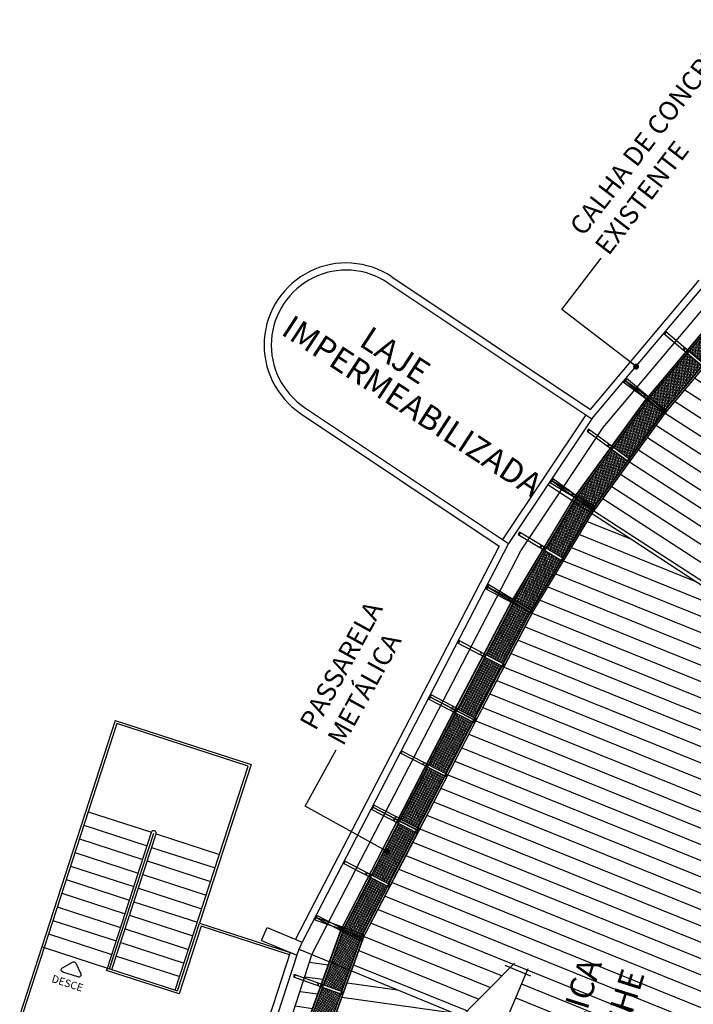
# Model space of a CAD drawing. Units: millimetres. Extents: x 1070 to 1769, y 57 to 397.
# Drawn here: x 1695 to 1709, y 125 to 146 of the extents above; entities that cross this region are included whole.
import ezdxf
from ezdxf.enums import TextEntityAlignment as Align

# ---------------------------------------------------------------- set-up
doc = ezdxf.new("R2010")
doc.units = ezdxf.units.MM
for name, color, linetype in [('01', 1, 'Continuous'), ('02', 2, 'Continuous'), ('03', 3, 'Continuous'), ('AC-ESTRUTURA-METÁLICA', 3, 'Continuous'), ('PAREDE CERTA', 5, 'Continuous'), ('PILARES', 4, 'Continuous'), ('TEXTO', 3, 'Continuous')]:
    doc.layers.add(name, color=color, linetype=linetype)
doc.styles.add('Arial', font='ARIAL.TTF')
doc.styles.add('ROMANS', font='romans.shx')
doc.styles.add('SANSB', font='sanss___.ttf')
doc.dimstyles.new('ARQ_125', dxfattribs={"dimscale": 0.125, "dimtxt": 1.6, "dimasz": 1, "dimexe": 1, "dimexo": 1, "dimgap": 1, "dimtad": 1, "dimrnd": 0.01, "dimzin": 6, "dimdsep": 46, "dimtxsty": 'Arial', "dimblk": 'DOT', "dimcen": 1, "dimclrd": 20, "dimclre": 20, "dimclrt": 2, "dimaunit": 1, "dimadec": 0, "dimazin": 0, "dimtfac": 1, "dimtix": 1, "dimtmove": 2, "dimatfit": 3, "dimldrblk": 'DOT', "dimfxl": 0.1, "dimtolj": 1, "dimtzin": 0, "dimarcsym": 0})

# ---------------------------------------------------------------- blocks, each defined once
blk = doc.blocks.new('07')
at = {"layer": '01'}
h = blk.add_hatch(dxfattribs=at)
h.set_pattern_fill('ANSI31', color=256, scale=0.0076800000000003, angle=-90.00000000000004, style=0)
h.set_pattern_definition([(315, (2003.319702113595, 4888.024841060615), (0.0172420917524534, 0.0172420917524534), [])])
h.paths.add_polyline_path([(2014.302102113595, 4890.520841060615), (2014.417302113594, 4890.520841060616), (2014.609302113595, 4891.000841060615), (2014.302102113595, 4891.000841060614)])
at = {"layer": '01', "color": 2}
for p, q in [((2014.624662113595, 4890.962441060616), (2014.401942113595, 4891.519241060615)), ((2014.401942113595, 4890.482441060616), (2014.624662113595, 4891.039241060615))]:
    blk.add_line(p, q, dxfattribs=at)
for points in [[(2014.263702113595, 4891.480841060616), (2014.455702113595, 4891.480841060616)], [(2014.302102113595, 4891.519241060615), (2014.302102113595, 4890.482441060616)], [(2014.647702113594, 4891.000841060615), (2014.263702113595, 4891.000841060615)], [(2014.263702113595, 4890.520841060616), (2014.455702113595, 4890.520841060616)]]:
    blk.add_lwpolyline(points, dxfattribs=at)
blk = doc.blocks.new('A$C47CA18EB')
at = {"lineweight": 5}
h = blk.add_hatch(dxfattribs=at)
h.set_pattern_fill('ANSI37', color=136, scale=0.01, style=0)
h.set_pattern_definition([(45, (-2726.822920076136, -1874.800158820585), (-0.0224506403026729, 0.0224506403026729), []), (135, (-2726.822920076136, -1874.800158820585), (-0.0224506403026729, -0.0224506403026729), [])])
h.paths.add_polyline_path([(0.0507999999999811, 1.050800000000208), (0.0507999999999811, 0.6508000000001175), (1.279499999999643, 0.6508000000001175), (1.279499999999643, 1.050800000000208)])
h = blk.add_hatch(dxfattribs=at)
h.set_pattern_fill('ANSI37', color=136, scale=0.01, style=0)
h.set_pattern_definition([(45, (1.330299999999168, 0.6507999999998904), (-0.0224506403026729, 0.0224506403026729), []), (135, (1.330299999999168, 0.6507999999998904), (-0.0224506403026729, -0.0224506403026729), [])])
h.paths.add_polyline_path([(2.558999999999286, 0.6508000000001175), (2.558999999999286, 1.050800000000208), (1.330299999999624, 1.050800000000208), (1.330299999999624, 0.6508000000001175)])
at = {"color": 4}
for p, q in [((0.0253999999999906, 1.095250000000078), (2.584399999999277, 1.095250000000078)), ((0.0253999999999906, 1.057149999999865), (2.584399999999277, 1.057149999999865)), ((2.565349999999397, 1.07619999999997), (2.565349999999397, 0.6253999999998996)), ((2.603449999999155, 1.07619999999997), (2.603449999999155, 0.6253999999998996)), ((0.0253999999999906, 0.6444500000000062), (2.584399999999277, 0.6444500000000062)), ((0.0253999999999906, 0.606349999999793), (2.584399999999277, 0.606349999999793))]:
    blk.add_line(p, q, dxfattribs=at)
at = {"color": 136, "lineweight": 5}
for p, q in [((0, 0.5507999999999811), (0.0507999999999811, 0.5507999999999811)), ((0, 0.5257999999998904), (0.0507999999999811, 0.5257999999998904)), ((1.279499999999643, 0.5507999999999811), (1.330299999999624, 0.5507999999999811)), ((1.279499999999643, 0.5257999999998904), (1.330299999999624, 0.5257999999998904)), ((2.558999999999286, 0.5507999999999811), (2.609799999999268, 0.5507999999999811)), ((2.558999999999286, 0.5257999999998904), (2.609799999999268, 0.5257999999998904)), ((0, 0.025000000000091), (0.0507999999999811, 0.025000000000091)), ((1.279499999999643, 0.025000000000091), (1.330299999999624, 0.025000000000091)), ((2.558999999999286, 0.025000000000091), (2.609799999999268, 0.025000000000091))]:
    blk.add_line(p, q, dxfattribs=at)
at = {"color": 0}
for points in [[(0, 0), (0.0507999999999811, 0), (0.0507999999999811, 1.101600000000188), (0, 1.101600000000188)], [(0, 1.050800000000208), (2.609799999999268, 1.050800000000208), (2.609799999999268, 1.101600000000188), (0, 1.101600000000188)], [(1.279499999999643, 0), (1.330299999999624, 0), (1.330299999999624, 1.101600000000188), (1.279499999999643, 1.101600000000188)], [(2.558999999999286, 0), (2.609799999999268, 0), (2.609799999999268, 1.101600000000188), (2.558999999999286, 1.101600000000188)], [(0, 0.6000000000001366), (2.609799999999268, 0.6000000000001366), (2.609799999999268, 0.6508000000001175), (0, 0.6508000000001175)]]:
    blk.add_lwpolyline(points, close=True, dxfattribs=at)
at = {"color": 4}
for centre in [(0.0253999999999906, 1.07619999999997), (1.304899999999634, 1.07619999999997), (2.584399999999277, 1.07619999999997), (0.0253999999999906, 0.6253999999998996), (1.304899999999634, 0.6253999999998996), (2.584399999999277, 0.6253999999998996)]:
    blk.add_circle(centre, 0.01905, dxfattribs=at)
blk = doc.blocks.new('_DOT')
at = {"color": 0, "linetype": 'ByBlock'}
blk.add_line((-0.5, 0), (-1, 0), dxfattribs=at)
at = {"color": 0, "linetype": 'ByBlock', "const_width": 0.5}
blk.add_lwpolyline([(-0.25, 0, 1), (0.25, 0, 1)], format="xyb", close=True, dxfattribs=at)

msp = doc.modelspace()

# ---------------------------------------------------------------- hatches: boundary and pattern name
at = {"layer": '01'}
h = msp.add_hatch(dxfattribs=at)
h.set_pattern_fill('LINE', color=256, scale=0.1, angle=147, style=0)
h.set_pattern_definition([(147, (0, 0), (-0.1729228936172712, -0.2662779053226721), [])])
h.paths.add_polyline_path([(1720.909130467087, 127.9015006000311), (1721.511805271641, 127.7217055482986), (1721.425807855357, 127.4334413521942), (1720.823133050803, 127.6132364039266)], flags=24)
h.paths.add_polyline_path([(1715.841995529194, 134.2640678162258), (1709.690570082979, 139.450113431896), (1708.22641273818, 137.7134039203449), (1708.219011504937, 137.7032748231323), (1706.709265346137, 135.6370832695765), (1706.705125593765, 135.6401081465448), (1706.672279343361, 135.5853286223309), (1713.366058360101, 131.2012571127907)])
h.paths.add_polyline_path([(1722.60069215118, 128.5660537070466), (1715.841995529194, 134.2640678162258), (1713.3660583601, 131.2012571127905), (1720.77422171402, 126.3493016154975)])
h = msp.add_hatch(dxfattribs=at)
h.set_pattern_fill('LINE', color=256, scale=0.1, angle=158, style=0)
h.set_pattern_definition([(158, (0, 0), (-0.1189375934095521, -0.294380873824955), [])])
h.paths.add_polyline_path([(1713.366058360101, 131.2012571127907), (1706.67227934336, 135.5853286223308), (1705.430686205093, 133.5146544800721), (1705.421743982392, 133.4975982484015), (1704.23477016379, 131.233586143881), (1704.21264609496, 131.1908788945346), (1703.035551234074, 128.9186710060543), (1703.012184472386, 128.8735649215752), (1701.86836990699, 126.6655997313309), (1701.621182266944, 125.9816543928031), (1703.942942557249, 125.0247817112743), (1704.960704079842, 126.0506968094624), (1705.285253493338, 125.9131342575477), (1704.765100221586, 124.6859438854234), (1708.959556720172, 122.9572723881477)])
h.paths.add_polyline_path([(1713.3660583601, 131.2012571127906), (1708.959556720172, 122.9572723881475), (1713.648627594679, 121.0247542723439), (1714.291770692534, 122.5837143659695), (1714.617629369955, 122.4492825994881), (1714.600594805318, 120.8674851661035), (1714.43732444485, 120.6997067327299), (1717.141755554908, 119.5851230011118), (1720.77422171402, 126.3493016154975)])
h.paths.add_polyline_path([(1717.164421878144, 121.3187161430218), (1717.781368364744, 121.1965678178461), (1717.722281430874, 120.8981316648918), (1717.105334944274, 121.0202799900676)], flags=24)
h = msp.add_hatch(dxfattribs=at)
h.set_pattern_fill('LINE', color=256, scale=0.1, angle=172, style=0)
h.set_pattern_definition([(172, (0, 0), (-0.0441874595548208, -0.3144101118254486), [])])
h.paths.add_polyline_path([(1701.156972173616, 126.1729704208403), (1700.793065028805, 126.3229483522128), (1700.632389665366, 125.8287325901399), (1700.986328138283, 125.7008141573158)])
h.paths.add_polyline_path([(1700.969061385224, 125.6530386485399), (1700.616674923528, 125.7803961622826), (1700.236582338952, 124.6112826010958), (1700.551430293024, 124.4974920415929)], flags=17)
h.paths.add_polyline_path([(1700.522005679999, 124.4133539921619), (1700.206873536856, 124.5199023300075), (1699.850252468263, 123.4229839884931), (1699.82695531415, 123.351325082439), (1700.128459588705, 123.2493844203837)], flags=17)
h.paths.add_polyline_path([(1700.112188618217, 123.2012606682502), (1699.811247781219, 123.3030108282057), (1699.431329558514, 122.1344335806372), (1699.718642526923, 122.037291096472)], flags=17)
h.paths.add_polyline_path([(1699.709783534833, 121.933036224839), (1699.399914492651, 122.0378050721704), (1699.019996269947, 120.869227824602), (1699.316237443538, 120.7690666530608)], flags=17)
h.paths.add_polyline_path([(1699.727017407338, 120.576554052587), (1699.348090225185, 120.7046719304401), (1698.95454413389, 119.5407023586617), (1699.254158478772, 119.4394006947843), (1699.334940504175, 119.4169298175294)], flags=17)
h.paths.add_polyline_path([(1699.299966473051, 120.7209429009274), (1699.004288737015, 120.8209135703687), (1698.62437051431, 119.6523363228001), (1698.906420381756, 119.5569733291491)], flags=17)
h.paths.add_polyline_path([(1698.878061887718, 119.4912895240763), (1698.597394539863, 119.5693618612276), (1698.217150463329, 118.399782331199), (1698.548780377499, 118.3075339002134)], flags=17)
h.paths.add_polyline_path([(1698.535166394657, 118.2585921034426), (1698.20142945813, 118.3514266380879), (1698.059855848747, 117.9159652969501), (1697.908803665363, 117.1574746107124), (1698.205884884437, 117.0748364795792)], flags=17)
h.paths.add_polyline_path([(1708.959556720171, 122.9572723881476), (1704.765100221586, 124.6859438854234), (1704.138898894051, 123.2085558117589), (1703.814349480555, 123.3461183636743), (1703.849378446681, 125.0633425143634), (1701.621182266944, 125.9816543928032), (1701.009787611353, 124.2899819264455), (1700.997180366419, 124.2526941733343), (1700.177546242855, 121.8285075255107), (1700.20122919174, 121.8205001581449), (1700.184958221253, 121.7723764060115), (1699.365324097689, 119.3481897581879), (1699.359453015099, 119.3501748114582), (1698.675522973646, 116.8914700018242), (1698.554712275504, 116.4571597265431), (1697.810560476471, 116.6641580488978), (1697.188431552497, 113.5402111856182), (1697.187040766552, 113.5225162349582), (1706.074977939999, 112.258503893121), (1706.243939210464, 114.005081194189)])
h.paths.add_polyline_path([(1717.141755554908, 119.5851230011119), (1714.43732444485, 120.6997067327301), (1713.497364649282, 119.733793620988), (1713.171505971861, 119.8682253874682), (1713.648627594678, 121.024754272344), (1708.959556720171, 122.9572723881476), (1706.243939210464, 114.0050811941872), (1706.074977939999, 112.2585038931209), (1714.711216170325, 111.03028732305), (1715.205534787495, 113.5153948288497)])
h.paths.add_polyline_path([(1714.495626300552, 112.4388249936544), (1715.122980264227, 112.3944382283508), (1715.101749718132, 112.0943697923635), (1714.474395754458, 112.1387565576671)], flags=24)

# ---------------------------------------------------------------- linework, layer by layer
for p, q in [((1720.77422171402, 126.3493016154975), (1705.745078792907, 136.1925959830711)), ((1717.141755554908, 119.5851230011119), (1700.512176184113, 126.4387117508524))]:
    msp.add_line(p, q)
at = {"layer": '01', "ltscale": 0.8}
for p, q in [((1696.661282822861, 131.2417024183817), (1699.51435671305, 130.3143570797265)), ((1696.090603828594, 129.3241974026109), (1697.422038310682, 128.8914362445725)), ((1695.997869294728, 129.0388900135929), (1697.329303776817, 128.6061288555534)), ((1695.905134760863, 128.7535826245741), (1697.236569242952, 128.3208214665346)), ((1696.54224420353, 126.0229065987398), (1697.469589542185, 128.8759804889287)), ((1696.589795435033, 126.0074508430953), (1697.517140773689, 128.8605247332839)), ((1697.517140773689, 128.8605247332839), (1698.848575255776, 128.4277635752451)), ((1695.812400226997, 128.468275235555), (1697.143834709086, 128.0355140775155)), ((1697.424406239823, 128.5752173442652), (1698.755840721911, 128.1424561862266)), ((1697.331671705958, 128.2899099552464), (1698.663106188046, 127.8571487972071)), ((1695.719665693132, 128.1829678465365), (1697.05110017522, 127.7502066884974)), ((1695.626931159267, 127.8976604575173), (1696.958365641355, 127.4648992994784)), ((1697.238937172092, 128.0046025662277), (1698.57037165418, 127.5718414081889)), ((1697.146202638226, 127.7192951772087), (1698.477637120315, 127.2865340191699)), ((1695.534196625402, 127.6123530684985), (1696.865631107489, 127.1795919104593)), ((1697.053468104361, 127.4339877881896), (1698.384902586449, 127.0012266301512)), ((1695.441462091536, 127.3270456794791), (1696.772896573623, 126.8942845214405)), ((1695.34872755767, 127.0417382904604), (1696.680162039758, 126.6089771324223)), ((1696.960733570495, 127.1486803991711), (1698.292168052583, 126.7159192411322)), ((1696.86799903663, 126.8633730101526), (1698.199433518718, 126.4306118521131)), ((1697.968781148625, 125.5592339294123), (1698.432453817952, 126.9857708745069)), ((1698.432453817952, 126.9857708745069), (1700.334503078078, 126.3675406487368)), ((1695.255993023805, 126.7564309014421), (1696.587427505892, 126.3236697434031)), ((1695.163258489939, 126.4711235124232), (1696.494692972027, 126.0383623543839)), ((1696.775264502765, 126.5780656211332), (1698.106698984852, 126.1453044630943)), ((1696.682529968899, 126.2927582321144), (1698.013964450987, 125.8599970740756)), ((1696.479237216383, 125.9908111228808), (1696.494692972027, 126.0383623543839)), ((1696.494692972027, 126.0383623543839), (1697.968781148625, 125.5592339294123))]:
    msp.add_line(p, q, dxfattribs=at)
at = {"layer": '01'}
msp.add_line((1695.163258489939, 126.4711235124232), (1695.115707258436, 126.4865792680671), dxfattribs=at)
at = {"layer": '01', "ltscale": 0.8}
for points in [[(1696.661282822861, 131.2417024183817), (1695.115707258436, 126.4865792680671)], [(1697.921229917121, 125.5746896850564), (1699.451349725903, 130.2822616038677), (1696.69337829872, 131.178695431234), (1695.163258489939, 126.4711235124232)], [(1699.51435671305, 130.3143570797265), (1698.432453817952, 126.9857708745069)], [(1696.494692972027, 126.0383623543839), (1697.422038310682, 128.8914362445725)], [(1700.319047322434, 126.3199894172332), (1698.464549293811, 126.9227638873594), (1698.000876624484, 125.4962269422653), (1696.479237216383, 125.9908111228808)], [(1695.115707258436, 126.4865792680671), (1694.652034589109, 125.0600423229725)], [(1695.163258489939, 126.4711235124232), (1694.715041576256, 125.0921377988315), (1699.422613495067, 123.5620179900509)]]:
    msp.add_lwpolyline(points, dxfattribs=at)
at = {"layer": '01'}
msp.add_lwpolyline([(1695.830258334629, 126.1407533188658), (1695.933517794743, 125.9211359345377, -0.6568012153148092), (1695.872813970711, 125.852310016028), (1695.556903859878, 125.9549914676799, -0.6568012153148027), (1695.548267146272, 126.0463554019695), (1695.760917796992, 126.1632913346456, -0.4328647315979916)], format="xyb", close=True, dxfattribs=at)
at = {"layer": '01', "ltscale": 0.8}
msp.add_arc((1697.469589542185, 128.8759804889287), 0.0499999999999989, 341.9940888152884, 161.9940888152884, dxfattribs=at)
at = {"layer": '03'}
msp.add_lwpolyline([(1699.850252468263, 123.4229839884931), (1700.798152693798, 126.3385973240156), (1705.178463004365, 134.8051242921249), (1706.910358531551, 137.3959971927404), (1709.271076239047, 140.1961613357896)], dxfattribs=at)
at = {"layer": 'PAREDE CERTA'}
msp.add_line((1706.67017880101, 137.5765227290717), (1704.919674059642, 134.9578109040155), dxfattribs=at)
for points in [[(1706.670230132329, 137.5765995194569), (1712.648164011633, 144.6673228385541)], [(1702.470936023829, 140.562770514301), (1706.642238022351, 137.7755956265789)], [(1706.642238022351, 137.7755956265789), (1708.930715366643, 140.4896230576492)], [(1702.387600488876, 140.4380500724555), (1706.670170224445, 137.5765284597491)], [(1700.637605571234, 137.8189975940761), (1704.919674059643, 134.9578109040149)], [(1700.554270036281, 137.6942771522317), (1704.725592755486, 134.9070884193916)], [(1706.54494855039, 137.6601989073579), (1704.794953632747, 135.0411464289791)], [(1704.725635471833, 134.9071709661161), (1700.449845547472, 126.6444689978029)], [(1704.919725390961, 134.9578876944004), (1700.588841461297, 126.5868950051828)], [(1699.735001578094, 126.6178454833132), (1699.850445519341, 126.8947446972429)], [(1699.849735871552, 126.89304256448), (1700.588841461297, 126.5868950051828)], [(1699.734291930306, 126.6161433505508), (1700.473397520051, 126.3099957912525)], [(1700.473397520051, 126.3099957912525), (1700.588841461297, 126.5868950051828)], [(1700.334398033588, 126.3675712637084), (1699.422508450616, 123.5620486051414)], [(1700.473397520051, 126.3099957912525), (1699.564951623031, 123.5157386525788)]]:
    msp.add_lwpolyline(points, dxfattribs=at)
for radius in [1.724953816487693, 1.574953816487693]:
    msp.add_arc((1701.512603030055, 139.1285238332661), radius, 56.25000000000093, 236.250000000001, dxfattribs=at)
at = {"layer": 'PILARES'}
for points in [[(1699.735001578094, 126.6178454833132), (1699.85044551934, 126.8947446972429)], [(1699.735001578094, 126.6178454833132), (1699.850445519341, 126.8947446972429)], [(1699.849735871552, 126.89304256448), (1700.588841461297, 126.5868950051828)], [(1699.849735871552, 126.89304256448), (1700.588841461297, 126.5868950051828)], [(1699.734291930306, 126.6161433505508), (1700.473397520051, 126.3099957912527)], [(1699.734291930306, 126.6161433505508), (1700.473397520051, 126.3099957912525)], [(1700.47339752005, 126.3099957912531), (1700.588841461297, 126.5868950051828)]]:
    msp.add_lwpolyline(points, dxfattribs=at)

# ---------------------------------------------------------------- block references
at = {"layer": '01', "linetype": 'Continuous', "xscale": -3.059890015377007, "yscale": 3.059890015376253, "zscale": 3.059890015376106, "rotation": 337.0299989736801}
msp.add_blockref('07', (1539.104513091328, -16060.02241767236), dxfattribs=at)
at = {"layer": 'AC-ESTRUTURA-METÁLICA'}
for p, rotation in [((1709.041711267216, 140.3895306965914), 229.8669662763312), ((1707.359526741149, 138.3942083516415), 233.8447621443524), ((1705.811774493829, 136.2923711031035), 239.0527537203926), ((1704.469688392125, 134.0540992394534), 242.332924771464), ((1703.257871655328, 131.7427022081288), 242.6140307268281), ((1702.057410032754, 129.4253882351694), 242.6140307268281), ((1700.856948320835, 127.1080743012964), 250.1294185585299)]:
    msp.add_blockref('A$C47CA18EB', p, dxfattribs=dict(at, rotation=rotation))

# ---------------------------------------------------------------- texts
at = {"layer": '01', "ltscale": 0.8, "style": 'SANSB'}
msp.add_text('DESCE', height=0.16, rotation=341.9940888152758, dxfattribs=at).set_placement((1695.655574791796, 125.721257001566), align=Align.MIDDLE_CENTER)
at = {"layer": '02', "color": 2, "char_height": 0.4, "attachment_point": 7, "style": 'Arial'}
for s, insert, rotation in [('\\A1;CALHA DE CONCRETO\\PEXISTENTE', (1707.024420246777, 140.9896738432824), 52.43302085948947), ('\\A1;{\\fArial|b0|i0|c238|p34;PASSARELA }\\P{\\fArial|b0|i0|c238|p34;METÁLICA}', (1701.449785746226, 130.6870748375811), 61.13413214011905)]:
    msp.add_mtext(s, dxfattribs=dict(at, insert=insert, rotation=rotation))
at = {"layer": 'TEXTO'}
for s, rotation, style, p in [('IMPERMEABILIZADA', 326.892320035468, 'ROMANS', (1700.119814007678, 139.3661437082253)), ('LAJE', 326.892320035468, 'ROMANS', (1701.757530987575, 139.1294099911346)), ('TELHA METÁLICA', 72.48642442218748, 'Arial', (1705.253467061606, 120.9473048780632)), ('TIPO SANDUÍCHE', 72.48642442218748, 'Arial', (1706.131276260097, 120.6573121042361))]:
    msp.add_text(s, height=0.5, rotation=rotation, dxfattribs=dict(at, style=style)).set_placement(p)

# ---------------------------------------------------------------- leaders
at = {"layer": '02', "annotation_type": 0, "has_hookline": 1, "hookline_direction": 0}
for points, text_width, horizontal_direction in [([(1707.602976649637, 138.6758508651435), (1706.042029415706, 139.8765095665596), (1706.86894507554, 140.9515625440552)], 6.094679399727149, (0.6096884480751066, 0.792641152277478, 0)), ([(1702.371718639075, 128.4874057655303), (1700.647100781055, 129.4381059433997), (1701.30186542313, 130.6258818803462)], 3.280218281036834, (0.4827607673573752, 0.8757522717644062, 0))]:
    msp.add_leader(points, dimstyle='ARQ_125', override={"dimgap": 1, "dimtad": 0}, dxfattribs=dict(at, text_width=text_width, horizontal_direction=horizontal_direction))

doc.saveas('drawing.dxf')
